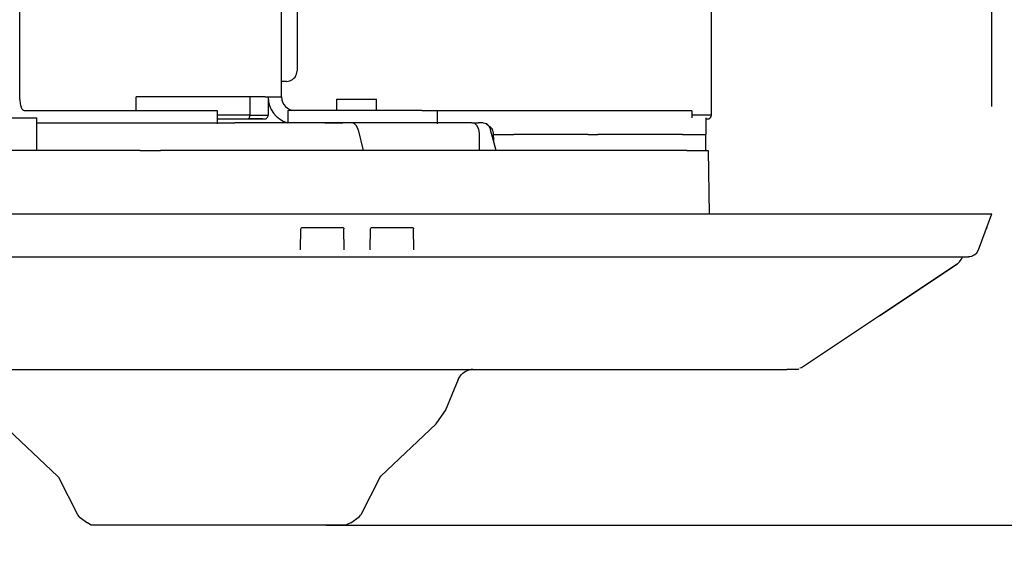
# Model space of a CAD drawing. Extents: x -836 to 1137, y -225 to 1137.
# Drawn here: x 294 to 477, y -62 to 36 of the extents above; entities that cross this region are included whole.
import ezdxf

# ---------------------------------------------------------------- set-up
doc = ezdxf.new("R2010")
doc.units = 0
doc.header["$LTSCALE"] = 20
doc.header["$MEASUREMENT"] = 0
doc.header["$PDMODE"] = 3
doc.header["$PDSIZE"] = -2
doc.layers.get('0').update_dxf_attribs({"linetype": 'CONTINUOUS'})
doc.layers.get('DEFPOINTS').update_dxf_attribs({"linetype": 'CONTINUOUS'})
for name, color, linetype in [('DETAIL', 5, 'CONTINUOUS'), ('OUTLINE', 3, 'CONTINUOUS'), ('SIZE', 30, 'CONTINUOUS')]:
    doc.layers.add(name, color=color, linetype=linetype)
doc.styles.get("Standard").update_dxf_attribs({"font": 'SIMPLEX', "width": 0.9, "bigfont": 'BIGFONT'})
doc.dimstyles.get("Standard").update_dxf_attribs({"dimtxt": 0.18, "dimasz": 0.18, "dimexe": 0.18, "dimexo": 0.0625, "dimgap": 0.09, "dimtad": 0, "dimtih": 1, "dimtoh": 1, "dimdec": 4, "dimzin": 0, "dimdsep": 46, "dimtxsty": 'STANDARD', "dimcen": 0.09, "dimadec": 0, "dimazin": 0, "dimtfac": 1, "dimtdec": 4, "dimtofl": 0, "dimtmove": 0, "dimatfit": 3, "dimfxl": 1, "dimtolj": 1, "dimtzin": 0, "dimarcsym": 0})

# ---------------------------------------------------------------- blocks, each defined once
blk = doc.blocks.new('_DOTBLANK')
at = {"color": 0, "linetype": 'ByBlock'}
blk.add_line((-0.5, 0), (-1, 0), dxfattribs=at)
blk.add_circle((0, 0), 0.5, dxfattribs=at)
blk = doc.blocks.new('*D151')
at = {"layer": 'DEFPOINTS', "color": 0, "linetype": 'Continuous', "transparency": 16777216}
for p in [(-475, 883.12), (-475, 0), (475, 0)]:
    blk.add_point(p, dxfattribs=at)
at = {"layer": 'SIZE', "color": 0, "linetype": 'Continuous', "lineweight": -2, "transparency": 16777216}
for p, q in [((-475, 20), (-475, 913.12)), ((475, 20), (475, 913.12)), ((465, 883.12), (-465, 883.12))]:
    blk.add_line(p, q, dxfattribs=at)
at = {"layer": 'SIZE', "color": 0, "linetype": 'Continuous', "lineweight": -2, "transparency": 16777216, "xscale": 10, "yscale": 10, "zscale": 10, "rotation": 180}
blk.add_blockref('_DOTBLANK', (-475, 883.12), dxfattribs=at)
at = {"layer": 'SIZE', "color": 0, "linetype": 'Continuous', "lineweight": -2, "transparency": 16777216, "xscale": 10, "yscale": 10, "zscale": 10}
blk.add_blockref('_DOTBLANK', (475, 883.12), dxfattribs=at)
at = {"layer": 'SIZE', "color": 0, "linetype": 'Continuous', "transparency": 16777216, "insert": (-15.22, 925.12), "char_height": 64, "attachment_point": 5}
blk.add_mtext('\\A1;950', dxfattribs=at)
blk = doc.blocks.new('*D152')
at = {"layer": 'DEFPOINTS', "color": 0, "linetype": 'Continuous', "transparency": 16777216}
for p in [(440, 140), (574.17, 140), (475, 0)]:
    blk.add_point(p, dxfattribs=at)
at = {"layer": 'SIZE', "color": 0, "linetype": 'Continuous', "lineweight": -2, "transparency": 16777216}
for p, q in [((460, 140), (604.17, 140)), ((574.17, 130), (574.17, 10)), ((495, 0), (604.17, 0)), ((574.17, 0), (574.17, -224.84))]:
    blk.add_line(p, q, dxfattribs=at)
at = {"layer": 'SIZE', "color": 0, "linetype": 'Continuous', "lineweight": -2, "transparency": 16777216, "xscale": 10, "yscale": 10, "zscale": 10}
for p, rotation in [((574.17, 140), 90), ((574.17, 0), 270)]:
    blk.add_blockref('_DOTBLANK', p, dxfattribs=dict(at, rotation=rotation))
at = {"layer": 'SIZE', "color": 0, "linetype": 'Continuous', "transparency": 16777216, "insert": (532.17, -146.27), "char_height": 64, "attachment_point": 5, "rotation": 90}
blk.add_mtext('\\A1;140', dxfattribs=at)
blk = doc.blocks.new('*D153')
at = {"layer": 'DEFPOINTS', "color": 0, "linetype": 'Continuous', "transparency": 16777216}
for p in [(440, 170), (710.84, 170), (475, 0)]:
    blk.add_point(p, dxfattribs=at)
at = {"layer": 'SIZE', "color": 0, "linetype": 'Continuous', "lineweight": -2, "transparency": 16777216}
for p, q in [((460, 170), (740.84, 170)), ((710.84, 10), (710.84, 160)), ((495, 0), (740.84, 0))]:
    blk.add_line(p, q, dxfattribs=at)
at = {"layer": 'SIZE', "color": 0, "linetype": 'Continuous', "lineweight": -2, "transparency": 16777216, "xscale": 10, "yscale": 10, "zscale": 10}
for p, rotation in [((710.84, 170), 90), ((710.84, 0), 270)]:
    blk.add_blockref('_DOTBLANK', p, dxfattribs=dict(at, rotation=rotation))
at = {"layer": 'SIZE', "color": 0, "linetype": 'Continuous', "transparency": 16777216, "insert": (668.84, 85), "char_height": 64, "attachment_point": 5, "rotation": 90}
blk.add_mtext('\\A1;170', dxfattribs=at)
blk = doc.blocks.new('*D156')
at = {"layer": 'DEFPOINTS', "color": 0, "linetype": 'Continuous', "transparency": 16777216}
for p in [(475, 0), (330.87, -58), (710.84, -58)]:
    blk.add_point(p, dxfattribs=at)
at = {"layer": 'SIZE', "color": 0, "linetype": 'Continuous', "lineweight": -2, "transparency": 16777216}
for p, q in [((495, 0), (740.84, 0)), ((710.84, -10), (710.84, -48)), ((350.87, -58), (740.84, -58)), ((710.84, -58), (710.84, -184.65))]:
    blk.add_line(p, q, dxfattribs=at)
at = {"layer": 'SIZE', "color": 0, "linetype": 'Continuous', "lineweight": -2, "transparency": 16777216, "xscale": 10, "yscale": 10, "zscale": 10}
for p, rotation in [((710.84, 0), 90), ((710.84, -58), 270)]:
    blk.add_blockref('_DOTBLANK', p, dxfattribs=dict(at, rotation=rotation))
at = {"layer": 'SIZE', "color": 0, "linetype": 'Continuous', "transparency": 16777216, "insert": (668.84, -128.02), "char_height": 64, "attachment_point": 5, "rotation": 90}
blk.add_mtext('\\A1;58', dxfattribs=at)

msp = doc.modelspace()

# ---------------------------------------------------------------- linework, layer by layer
at = {"layer": 'DETAIL', "color": 5, "linetype": 'Continuous'}
for p, q in [((293.8427405, 21.29909825), (293.8427405, 80.28072164)), ((422.70957986, 18.39909825), (422.70957986, 67.45068135)), ((342.59957986, 21.79909825), (342.59957986, 52.69909825)), ((345.49956097, 52.69909825), (345.49956097, 26.69909825)), ((345.40166152, 26.08106247), (345.49956097, 26.69909825)), ((343.49956097, 24.69909825), (342.5995671, 24.69909825)), ((339.55323551, 21.79909825), (315.5214125, 21.79909825)), ((315.5214125, 19.29909531), (315.5214125, 21.79909825)), ((336.68767418, 21.79908596), (336.68767418, 18.39909825)), ((339.55323551, 21.79909825), (342.59957986, 21.79909825)), ((340.09957986, 21.79908596), (340.09957986, 18.39909825)), ((352.88390029, 21.39910141), (355.4405104, 21.39910141)), ((352.88390029, 19.29909531), (352.88390029, 21.39910141)), ((355.4405104, 21.39910141), (360.28389419, 21.39910141)), ((360.28389419, 19.29909531), (360.28389419, 21.39910141)), ((294.62420276, 19.29909825), (300.0091657, 19.29909825)), ((300.0091657, 19.29909825), (303.94287365, 19.29909825)), ((303.94287365, 19.29909825), (330.60207046, 19.29909531)), ((330.60207046, 19.29909531), (330.60207046, 16.79909531)), ((336.68767418, 18.39909825), (330.60207094, 18.39909825)), ((336.68767418, 18.39909825), (340.09957986, 18.39909825)), ((343.79957986, 19.29909825), (343.79957986, 17)), ((348.79957986, 19.29909825), (343.79957986, 19.29909825)), ((353.41177061, 19.29909825), (348.79957986, 19.29909825)), ((356.94730452, 19.29909825), (353.41177061, 19.29909825)), ((368.77064768, 19.29909825), (356.94730452, 19.29909825)), ((368.77064768, 19.29909825), (371.69957986, 19.29909825)), ((372.5471543, 19.19908831), (371.69955933, 19.19908831)), ((371.69957986, 16.79909825), (371.69957986, 19.29909825)), ((380.99951953, 19.19908831), (372.5471543, 19.19908831)), ((413.32236566, 19.19908831), (380.99951953, 19.19908831)), ((419.09618304, 19.19908831), (413.32236566, 19.19908831)), ((419.09618304, 19.19908831), (419.09618304, 17.89910054)), ((420.34085238, 18.39909825), (419.09619277, 18.39909825)), ((422.70957986, 18.39909825), (420.34085238, 18.39909825)), ((274.49961651, 17.89909919), (296.99962533, 17.89909919)), ((296.99962274, 17), (333.88557262, 17)), ((296.99962533, 14.7990783), (296.99962533, 17.89909919)), ((330.60208865, 17.69909825), (336.41416239, 17.69909825)), ((350.6509254, 17), (333.88557262, 17)), ((336.49867761, 17.73335489), (336.41416239, 17.69909825)), ((336.41416239, 17.69909825), (339.02656997, 17.69910446)), ((339.02656997, 17.69910446), (336.41416239, 17.69909825)), ((339.02656997, 17.69910446), (339.39957986, 17.69909825)), ((348.79957986, 17.000012), (345.09957986, 17.000012)), ((353.41177061, 17.000012), (348.79957986, 17.000012)), ((350.6509254, 17), (354.04452158, 17)), ((356.94730452, 17.000012), (353.41177061, 17.000012)), ((356.11961807, 16.84776885), (355.58029748, 17.000012)), ((356.57304824, 16.41422088), (356.11961807, 16.84776885)), ((378.08151651, 17), (356.51753303, 17)), ((368.77064768, 17.000012), (356.94730452, 17.000012)), ((378.62083877, 16.84775685), (378.08151651, 17)), ((378.08151651, 17), (379.26837465, 17)), ((379.07426894, 16.41420888), (378.62083877, 16.84775685)), ((380.20560887, 17), (379.26837465, 17)), ((380.20560887, 17), (380.7486769, 16.84775685)), ((380.57260628, 16.89711501), (380.79610122, 16.86353444)), ((380.7486769, 16.84775685), (381.21281875, 16.41420888)), ((380.79610122, 16.86353444), (381.87065566, 15.83797597)), ((421.78883804, 17.69910446), (421.69945205, 17.69910446)), ((421.69948016, 17.89909919), (421.69948016, 14.7990777)), ((421.78883804, 17.69910446), (422.22588027, 17.73336045)), ((296.99962533, 11.79908626), (296.99962533, 14.79908626)), ((296.99962533, 11.79907758), (296.99962533, 14.7990783)), ((356.87160171, 15.76538665), (356.57304824, 16.41422088)), ((356.89298117, 15.68405228), (356.87160171, 15.76538665)), ((356.89298117, 15.68405228), (357.84488808, 11.79908626)), ((379.37282241, 15.76537465), (379.07426894, 16.41420888)), ((379.47126031, 15.03490481), (379.37282241, 15.76537465)), ((379.47126031, 11.79908626), (379.47126031, 15.03490481)), ((381.21281875, 16.41420888), (381.52739394, 15.76537465)), ((381.52739394, 15.76537465), (381.55077728, 15.68404029)), ((382.59858207, 11.79908626), (381.55077728, 15.68404029)), ((381.87065566, 15.83797597), (382.06996597, 15.04935597)), ((382.06996597, 15.04935597), (382.10501794, 13.6290618)), ((382.07119285, 14.79908626), (385.86779582, 14.79908626)), ((399.77404239, 14.79908626), (385.86779582, 14.79908626)), ((399.77404239, 14.79908626), (401.53349428, 14.79908626)), ((417.30294301, 14.79908626), (401.53349428, 14.79908626)), ((417.30294301, 14.79908626), (421.69948016, 14.79908626)), ((421.69948016, 11.79908626), (421.69948016, 14.79908626)), ((421.69948016, 11.79908626), (421.69948016, 14.79908626)), ((316.22603224, 11.79908626), (258.77933531, 11.79908626)), ((316.22603224, 11.79908626), (320.0438273, 11.79908626)), ((400.14490792, 11.79908626), (320.0438273, 11.79908626)), ((401.46429586, 11.79908626), (400.14490792, 11.79908626)), ((418.13965337, 11.79908626), (401.46429586, 11.79908626)), ((418.13965337, 11.79908626), (422.09593416, 11.79908626)), ((422.09593416, 11.79908626), (422.30190373, -0.00090521)), ((-475, 0), (471.25433955, 0)), ((472.48631368, -6.70316062), (475, 0)), ((346.1435572, -6.70316062), (346.21176256, -2.79567802)), ((346.21176256, -2.79567802), (346.23454726, -2.68610367)), ((346.23454726, -2.68610367), (346.29958022, -2.58878311)), ((346.29958022, -2.58878311), (346.39690078, -2.52375015)), ((346.39690078, -2.52375015), (346.51171687, -2.50091374)), ((346.51171687, -2.50091374), (353.92209851, -2.50091374)), ((353.92209851, -2.50091374), (354.03688491, -2.52375015)), ((354.03688491, -2.52375015), (354.13423598, -2.58878311)), ((354.13423598, -2.58878311), (354.19926894, -2.68610367)), ((354.19926894, -2.68610367), (354.22205282, -2.79567802)), ((354.29025818, -6.70316062), (354.22205282, -2.79567802)), ((359.1435572, -6.70316062), (359.21176256, -2.79567802)), ((359.21176256, -2.79567802), (359.23454726, -2.68610367)), ((359.23454726, -2.68610367), (359.29958022, -2.58878311)), ((359.29958022, -2.58878311), (359.39690078, -2.52375015)), ((359.39690078, -2.52375015), (359.51171687, -2.50091374)), ((359.51171687, -2.50091374), (366.92209851, -2.50091374)), ((366.92209851, -2.50091374), (367.03688491, -2.52375015)), ((367.03688491, -2.52375015), (367.13423598, -2.58878311)), ((367.13423598, -2.58878311), (367.19926894, -2.68610367)), ((367.19926894, -2.68610367), (367.22205282, -2.79567802)), ((367.29025818, -6.70316062), (367.22205282, -2.79567802)), ((474.0007521, -2.66468033), (473.98370158, -2.71013918)), ((474.0007521, -2.66468033), (473.98370158, -2.71013918)), ((474.0007521, -2.66468033), (473.98370158, -2.71013918)), ((474.06163467, -2.50231155), (474.0007521, -2.66468033)), ((471.75307143, -7.64459976), (472.19497566, -7.22362894)), ((472.19497566, -7.22362894), (472.48631368, -6.70316062)), ((-470.614379, -8.00091374), (470.61365533, -8.00091374)), ((468.55756552, -9.29553103), (468.94752944, -8.95502456)), ((468.94752944, -8.95502456), (468.98042739, -8.91678604)), ((468.98042739, -8.91678604), (469.23701951, -8.52585763)), ((469.23701951, -8.52585763), (469.24858535, -8.50270828)), ((469.24858535, -8.50270828), (469.28076306, -8.43837052)), ((469.24858535, -8.50270828), (469.28076306, -8.43837052)), ((469.49953003, -8.00091374), (469.28076306, -8.43837052)), ((469.3217346, -8.35662452), (469.36839736, -8.26341995)), ((469.36839736, -8.26341995), (469.49965627, -8.00091374)), ((470.88597549, -7.98229202), (470.61365533, -8.00091374)), ((471.21101821, -7.90961441), (470.88597549, -7.98229202)), ((471.29921205, -7.86650355), (471.21101821, -7.90961441)), ((471.37901748, -7.8486708), (471.29921205, -7.86650355)), ((471.41045058, -7.83533462), (471.37901748, -7.8486708)), ((471.60494322, -7.71705621), (471.41045058, -7.83533462)), ((471.75307143, -7.64459976), (471.60494322, -7.71705621)), ((471.80527776, -7.59522512), (471.75307143, -7.64459976)), ((468.55756552, -9.29553103), (439.50340035, -28.66497447)), ((454.0288225, -18.98146959), (468.55981851, -9.29409785)), ((265.61569526, -29.00091374), (436.78524106, -29.00091374)), ((376.66905654, -29.48941787), (376.95528091, -29.32414993)), ((376.95528091, -29.32414993), (377.25798476, -29.19138321)), ((377.25798476, -29.19138321), (377.57341445, -29.09270462)), ((377.57341445, -29.09270462), (377.89781631, -29.02935013)), ((377.89781631, -29.02935013), (378.22722305, -29.00205215)), ((378.22722305, -29.00205215), (377.9512831, -29.00090774)), ((436.80595286, -29.00091349), (436.78524106, -29.00091374)), ((437.26720122, -29.00090796), (436.80595286, -29.00091349)), ((437.2854811, -29.00090774), (437.26720122, -29.00090796)), ((437.54617227, -29.00090774), (437.2854811, -29.00090774)), ((437.73561538, -29.00090774), (437.54617227, -29.00090774)), ((437.9062037, -29.00090774), (437.73561538, -29.00090774)), ((437.98433364, -29.00090774), (437.9062037, -29.00090774)), ((438.34462417, -29.00090774), (437.98433364, -29.00090774)), ((438.40226778, -28.99984398), (438.34462417, -29.00090774)), ((438.97407973, -28.91500076), (438.40226778, -28.99984398)), ((438.40226778, -28.99984398), (438.97407973, -28.91500076)), ((439.00429479, -28.90072858), (438.97407973, -28.91500076)), ((438.97407973, -28.91500076), (439.00429479, -28.90072858)), ((439.50340035, -28.66497447), (439.19130386, -28.76856216)), ((375.53520644, -30.86020645), (373.19008315, -36.56462845)), ((375.53520644, -30.86020645), (375.59682143, -30.72058853)), ((375.59682143, -30.72058853), (375.75413955, -30.42989334)), ((375.75413955, -30.42989334), (375.94246352, -30.15827163)), ((375.94246352, -30.15827163), (376.15953506, -29.90901931)), ((376.15953506, -29.90901931), (376.40272964, -29.68515762)), ((376.40272964, -29.68515762), (376.66905654, -29.48941787)), ((371.57103408, -38.94573196), (373.14000381, -36.65723404)), ((373.19008315, -36.56462845), (373.14000381, -36.65723404)), ((300.87532485, -48.88306411), (290.56483901, -39.10588821)), ((361.12386001, -48.88306411), (371.43434585, -39.10588821)), ((371.43434585, -39.10588821), (371.57103408, -38.94573196)), ((300.87532485, -48.88306411), (301.02846206, -49.06804641)), ((301.02846206, -49.06804641), (301.07756484, -49.15340408)), ((304.62712539, -56.0947493), (301.07756484, -49.15340408)), ((360.92162002, -49.15340408), (357.37205947, -56.0947493)), ((360.92162002, -49.15340408), (360.97069228, -49.06804641)), ((360.97069228, -49.06804641), (361.12386001, -48.88306411)), ((304.86259902, -56.39519485), (304.62712539, -56.0947493)), ((304.91786636, -56.43975052), (304.86259902, -56.39519485)), ((304.91786636, -56.43975052), (306.46803725, -57.60121902)), ((355.53114761, -57.60121902), (357.0813185, -56.43975052)), ((357.0813185, -56.43975052), (357.37205947, -56.0947493)), ((307.15385879, -58), (306.46803725, -57.60121902)), ((354.58729995, -58), (307.15385879, -58)), ((355.0738417, -57.79073318), (354.58729995, -58)), ((355.53114761, -57.60121902), (355.0738417, -57.79073318))]:
    msp.add_line(p, q, dxfattribs=at)
for centre, radius, start, end in [((343.49955318, 26.6990926), 1.99999434, 270.0002231015, 342.0000637354), ((345.09957986, 21.79909825), 5, 180, 253.7029315036), ((345.09957986, 21.79909825), 2.5, 180, 270), ((339.39957986, 18.39909825), 0.7, 269.9999999999, 0), ((422.00958247, 18.39910184), 0.69999739, 287.9988563938, 359.9997061782)]:
    msp.add_arc(centre, radius, start, end, dxfattribs=at)
for points, knots in [([(293.8427405, 21.29909825), (293.84769758, 21.12619199), (293.85732784, 20.79028159), (293.93452087, 20.31594878), (294.0518482, 19.90312909), (294.20708156, 19.58741672), (294.39082578, 19.35333745), (294.55320114, 19.31559975), (294.62420276, 19.29909825)], [0, 0, 0, 0, 0.5183223936, 1.0069611048, 1.4393908493, 1.7960627965, 2.0707309024, 2.284160666, 2.284160666, 2.284160666, 2.284160666]), ([(336.49867761, 17.73335489), (336.5261313, 17.76527331), (336.59001499, 17.83954628), (336.64180438, 17.9979497), (336.68083539, 18.18783997), (336.68533058, 18.32670143), (336.68767418, 18.39909825)], [0, 0, 0, 0, 0.12529714417, 0.29156168943, 0.49053145771, 0.70725997189, 0.70725997189, 0.70725997189, 0.70725997189])]:
    msp.add_open_spline(points, degree=3, knots=knots, dxfattribs=at)
at = {"layer": 'OUTLINE', "color": 3, "linetype": 'Continuous'}
for p, q in [((422.70957986, 18.39909825), (422.70957986, 67.45068135)), ((421.78883804, 17.69910446), (421.69945205, 17.69910446)), ((421.69948016, 17.69910446), (421.69948016, 14.7990777)), ((421.78883804, 17.69910446), (422.22588027, 17.73336045)), ((421.69948016, 11.79908626), (421.69948016, 14.79908626)), ((421.69948016, 11.79908626), (421.69948016, 14.79908626)), ((421.69948016, 11.79908626), (422.09593416, 11.79908626)), ((422.09593416, 11.79908626), (422.30190373, -0.00090521)), ((422.30190373, 0), (475, 0)), ((472.48631368, -6.70316062), (475, 0)), ((474.0007521, -2.66468033), (473.98370158, -2.71013918)), ((474.0007521, -2.66468033), (473.98370158, -2.71013918)), ((474.0007521, -2.66468033), (473.98370158, -2.71013918)), ((474.06163467, -2.50231155), (474.0007521, -2.66468033)), ((471.75307143, -7.64459976), (472.19497566, -7.22362894)), ((472.19497566, -7.22362894), (472.48631368, -6.70316062)), ((468.55756552, -9.29553103), (468.94752944, -8.95502456)), ((468.94752944, -8.95502456), (468.98042739, -8.91678604)), ((468.98042739, -8.91678604), (469.23701951, -8.52585763)), ((469.23701951, -8.52585763), (469.24858535, -8.50270828)), ((469.24858535, -8.50270828), (469.28076306, -8.43837052)), ((469.24858535, -8.50270828), (469.28076306, -8.43837052)), ((469.49953003, -8.00091374), (469.28076306, -8.43837052)), ((469.3217346, -8.35662452), (469.36839736, -8.26341995)), ((469.36839736, -8.26341995), (469.49965627, -8.00091374)), ((469.49953003, -8.00091374), (470.61365533, -8.00091374)), ((470.88597549, -7.98229202), (470.61365533, -8.00091374)), ((471.21101821, -7.90961441), (470.88597549, -7.98229202)), ((471.29921205, -7.86650355), (471.21101821, -7.90961441)), ((471.37901748, -7.8486708), (471.29921205, -7.86650355)), ((471.41045058, -7.83533462), (471.37901748, -7.8486708)), ((471.60494322, -7.71705621), (471.41045058, -7.83533462)), ((471.75307143, -7.64459976), (471.60494322, -7.71705621)), ((471.80527776, -7.59522512), (471.75307143, -7.64459976)), ((468.55756552, -9.29553103), (439.50340035, -28.66497447)), ((454.0288225, -18.98146959), (468.55981851, -9.29409785)), ((376.66905654, -29.48941787), (376.95528091, -29.32414993)), ((376.95528091, -29.32414993), (377.25798476, -29.19138321)), ((377.25798476, -29.19138321), (377.57341445, -29.09270462)), ((377.57341445, -29.09270462), (377.89781631, -29.02935013)), ((377.89781631, -29.02935013), (378.06251968, -29.01570114)), ((378.06251968, -29.01570114), (436.78524106, -29.00091374)), ((436.80595286, -29.00091349), (436.78524106, -29.00091374)), ((437.26720122, -29.00090796), (436.80595286, -29.00091349)), ((437.2854811, -29.00090774), (437.26720122, -29.00090796)), ((437.54617227, -29.00090774), (437.2854811, -29.00090774)), ((437.73561538, -29.00090774), (437.54617227, -29.00090774)), ((437.9062037, -29.00090774), (437.73561538, -29.00090774)), ((437.98433364, -29.00090774), (437.9062037, -29.00090774)), ((438.34462417, -29.00090774), (437.98433364, -29.00090774)), ((438.40226778, -28.99984398), (438.34462417, -29.00090774)), ((438.97407973, -28.91500076), (438.40226778, -28.99984398)), ((438.40226778, -28.99984398), (438.97407973, -28.91500076)), ((439.00429479, -28.90072858), (438.97407973, -28.91500076)), ((438.97407973, -28.91500076), (439.00429479, -28.90072858)), ((439.50340035, -28.66497447), (439.19130386, -28.76856216)), ((375.53520644, -30.86020645), (373.19008315, -36.56462845)), ((375.53520644, -30.86020645), (375.59682143, -30.72058853)), ((375.59682143, -30.72058853), (375.75413955, -30.42989334)), ((375.75413955, -30.42989334), (375.94246352, -30.15827163)), ((375.94246352, -30.15827163), (376.15953506, -29.90901931)), ((376.15953506, -29.90901931), (376.40272964, -29.68515762)), ((376.40272964, -29.68515762), (376.66905654, -29.48941787)), ((371.57103408, -38.94573196), (373.14000381, -36.65723404)), ((373.19008315, -36.56462845), (373.14000381, -36.65723404)), ((300.87532485, -48.88306411), (290.56483901, -39.10588821)), ((361.12386001, -48.88306411), (371.43434585, -39.10588821)), ((371.43434585, -39.10588821), (371.57103408, -38.94573196)), ((300.87532485, -48.88306411), (301.02846206, -49.06804641)), ((301.02846206, -49.06804641), (301.07756484, -49.15340408)), ((304.62712539, -56.0947493), (301.07756484, -49.15340408)), ((360.92162002, -49.15340408), (357.37205947, -56.0947493)), ((360.92162002, -49.15340408), (360.97069228, -49.06804641)), ((360.97069228, -49.06804641), (361.12386001, -48.88306411)), ((304.86259902, -56.39519485), (304.62712539, -56.0947493)), ((304.91786636, -56.43975052), (304.86259902, -56.39519485)), ((304.91786636, -56.43975052), (306.46803725, -57.60121902)), ((355.53114761, -57.60121902), (357.0813185, -56.43975052)), ((357.0813185, -56.43975052), (357.37205947, -56.0947493)), ((307.15385879, -58), (306.46803725, -57.60121902)), ((354.58729995, -58), (307.15385879, -58)), ((355.0738417, -57.79073318), (354.58729995, -58)), ((355.53114761, -57.60121902), (355.0738417, -57.79073318))]:
    msp.add_line(p, q, dxfattribs=at)
msp.add_arc((422.00958247, 18.39910184), 0.69999739, 287.9988563938, 359.9997061782, dxfattribs=at)
at = {"layer": 'SIZE', "linetype": 'Continuous'}
msp.add_line((405.49098003, -0.00091374), (405.49098003, -0.00091374), dxfattribs=at)

# ---------------------------------------------------------------- dimensions: what is measured, and where the dimension line sits
for base, p2, angle, picture, middle in [((-475, 883.119240087), (-475, 0), 180, '*D151', (-15.2174777356, 883.119240087)), ((710.8431493102, 170), (440, 170), 90, '*D153', (710.8431493102, 85)), ((574.1673366567, 140), (440, 140), 90, '*D152', (574.1673366567, -146.267190444)), ((710.8431493102, -58), (330.8705793687, -58), 90, '*D156', (710.8431493102, -128.0176806175))]:
    dim = msp.add_linear_dim(base=base, p1=(475, 0), p2=p2, angle=angle, dimstyle='STANDARD', override={"dimtxt": 64, "dimasz": 10, "dimexe": 30, "dimexo": 20, "dimgap": 10, "dimtad": 3, "dimtih": 0, "dimtoh": 0, "dimdec": 8, "dimzin": 8, "dimblk": 'DOTBLANK', "dimcen": 0, "dimtdec": 0, "dimtix": 1, "dimtofl": 1, "dimldrblk": 'DOTBLANK'}, dxfattribs=at)
    dim.commit()
    dim.dimension.update_dxf_attribs({"geometry": picture, "text_midpoint": middle, "dimtype": 160})

doc.saveas('drawing.dxf')
